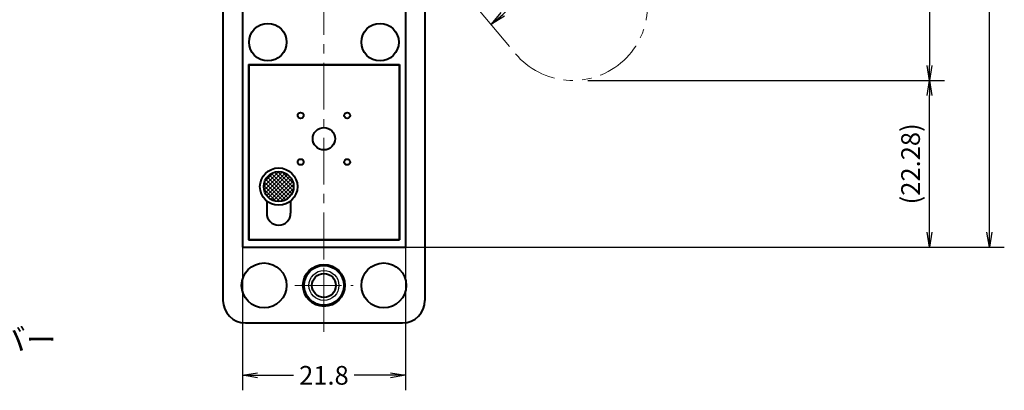
# Model space of a CAD drawing. Extents: x -20 to 440, y -20 to 317.
# Drawn here: x 194 to 326, y 73 to 122 of the extents above; entities that cross this region are included whole.
import ezdxf

# ---------------------------------------------------------------- set-up
doc = ezdxf.new("R2010")
doc.units = 0
doc.header["$LTSCALE"] = 5
doc.header["$MEASUREMENT"] = 0
doc.linetypes.add('CENTER', pattern=[2, 1.25, -0.25, 0.25, -0.25])
doc.linetypes.add('PHANTOM', pattern=[2.5, 1.25, -0.25, 0.25, -0.25, 0.25, -0.25])
doc.layers.get('0').update_dxf_attribs({"linetype": 'CONTINUOUS'})
doc.layers.get('DEFPOINTS').update_dxf_attribs({"color": 252, "linetype": 'CONTINUOUS'})
for name, color, linetype in [('SUNPOU', 11, 'CONTINUOUS'), ('寸法線', 11, 'CONTINUOUS'), ('細線', 140, 'CONTINUOUS')]:
    doc.layers.add(name, color=color, linetype=linetype)
for name, color, linetype, lineweight in [('中心線', 6, 'CENTER', 5), ('実線', 7, 'CONTINUOUS', 40), ('想像線', 3, 'PHANTOM', 13)]:
    doc.layers.add(name, color=color, linetype=linetype, lineweight=lineweight)
doc.styles.get("Standard").update_dxf_attribs({"font": 'txt.shx', "bigfont": 'extfont2.shx'})
doc.styles.add('STYLE1', font='romans.shx', dxfattribs={"width": 0.9, "height": 2.5, "bigfont": 'bigfont.shx'})
doc.dimstyles.get("Standard").update_dxf_attribs({"dimtxt": 3, "dimasz": 1, "dimexe": 0, "dimexo": 1, "dimgap": 1, "dimtad": 0, "dimdec": 4, "dimzin": 0, "dimdsep": 46, "dimtxsty": 'STANDARD', "dimblk": 'DOT', "dimcen": 0.09, "dimclrt": 4, "dimadec": 0, "dimazin": 0, "dimtfac": 1, "dimtdec": 4, "dimtofl": 0, "dimtmove": 2, "dimatfit": 3, "dimfxl": 1, "dimtolj": 1, "dimtzin": 0, "dimarcsym": 0})
doc.dimstyles.new('ＧＰ寸法（1：1）', dxfattribs={"dimtxt": 2.5, "dimasz": 2, "dimexe": 2, "dimexo": 2, "dimtad": 1, "dimdsep": 46, "dimtxsty": 'STYLE1', "dimblk1": 'OPEN', "dimblk2": 'OPEN', "dimsah": 1, "dimcen": -5, "dimclrd": 256, "dimclre": 256, "dimclrt": 4, "dimadec": 0, "dimazin": 0, "dimtfac": 1, "dimtmove": 0, "dimatfit": 3, "dimldrblk": 'DOT', "dimfxl": 1, "dimtolj": 1, "dimlwd": -1, "dimlwe": -1, "dimarcsym": 0})
doc.dimstyles.new('ＧＰ寸法（1：1）$2', dxfattribs={"dimtxt": 2.5, "dimasz": 2, "dimexe": 2, "dimexo": 0, "dimtad": 1, "dimdsep": 46, "dimtxsty": 'STYLE1', "dimblk1": 'OPEN', "dimblk2": 'OPEN', "dimsah": 1, "dimcen": -5, "dimclrd": 256, "dimclre": 256, "dimclrt": 4, "dimadec": 0, "dimazin": 0, "dimtfac": 1, "dimtmove": 0, "dimatfit": 3, "dimldrblk": 'DOT', "dimfxl": 1, "dimtolj": 1, "dimlwd": -1, "dimlwe": -1, "dimarcsym": 0})

# ---------------------------------------------------------------- blocks, each defined once
blk = doc.blocks.new('_OPEN')
at = {"color": 0, "linetype": 'ByBlock'}
for p, q in [((-1, 0.1666666666666666), (0, 0)), ((0, 0), (-1, -0.1666666666666666)), ((0, 0), (-1, 0))]:
    blk.add_line(p, q, dxfattribs=at)
blk = doc.blocks.new('*D23')
at = {"layer": 'DEFPOINTS', "color": 0}
for p in [(290.903388945038, 162.6816886372134), (245.803388945038, 91.7816886372134), (323.8532633161042, 91.78168863721339)]:
    blk.add_point(p, dxfattribs=at)
at = {"layer": '寸法線', "color": 0, "lineweight": -2}
for p, q in [((290.903388945038, 162.6816886372134), (325.8532633161042, 162.6816886372134)), ((323.8532633161042, 160.6816886372134), (323.8532633161042, 131.2316886372133)), ((323.8532633161042, 93.7816886372134), (323.8532633161042, 123.2316886372133)), ((245.803388945038, 91.7816886372134), (325.8532633161042, 91.78168863721339))]:
    blk.add_line(p, q, dxfattribs=at)
at = {"layer": '寸法線', "color": 0, "lineweight": -2, "xscale": 2, "yscale": 2, "zscale": 2}
for p, rotation in [((323.8532633161042, 162.6816886372134), 90), ((323.8532633161042, 91.78168863721339), 270)]:
    blk.add_blockref('_OPEN', p, dxfattribs=dict(at, rotation=rotation))
at = {"layer": '寸法線', "color": 4, "insert": (323.8532633161042, 127.2316886372134), "char_height": 2.5, "attachment_point": 5, "rotation": 90, "style": 'STYLE1'}
blk.add_mtext('\\A1;70.9', dxfattribs=at)
blk = doc.blocks.new('_DOT')
at = {"color": 0, "linetype": 'ByBlock'}
blk.add_line((-0.5, 0), (-1, 0), dxfattribs=at)
at = {"color": 0, "linetype": 'ByBlock', "const_width": 0.5}
blk.add_lwpolyline([(-0.25, 0, 1), (0.25, 0, 1)], format="xyb", close=True, dxfattribs=at)
blk = doc.blocks.new('*D25')
at = {"layer": 'DEFPOINTS', "color": 0}
for p in [(224.0033889450381, 91.7816886372134), (245.803388945038, 91.7816886372134), (245.803388945038, 74.66995317776691)]:
    blk.add_point(p, dxfattribs=at)
at = {"layer": '寸法線', "color": 0, "lineweight": -2}
for p, q in [((224.0033889450381, 91.7816886372134), (224.0033889450381, 72.66995317776691)), ((245.803388945038, 91.7816886372134), (245.803388945038, 72.66995317776691)), ((226.0033889450381, 74.66995317776691), (230.8498175164666, 74.66995317776691)), ((243.803388945038, 74.66995317776691), (238.9569603736095, 74.66995317776691))]:
    blk.add_line(p, q, dxfattribs=at)
at = {"layer": '寸法線', "color": 0, "lineweight": -2, "xscale": 2, "yscale": 2, "zscale": 2, "rotation": 180}
blk.add_blockref('_OPEN', (224.0033889450381, 74.66995317776691), dxfattribs=at)
at = {"layer": '寸法線', "color": 0, "lineweight": -2, "xscale": 2, "yscale": 2, "zscale": 2}
blk.add_blockref('_OPEN', (245.803388945038, 74.66995317776691), dxfattribs=at)
at = {"layer": '寸法線', "color": 4, "insert": (234.903388945038, 74.66995317776691), "char_height": 2.5, "attachment_point": 5, "style": 'STYLE1'}
blk.add_mtext('\\A1;21.8', dxfattribs=at)
blk = doc.blocks.new('*D33')
at = {"layer": 'DEFPOINTS', "color": 0}
for p in [(199.559785446998, 190.4100223298419), (194.9033889450381, 162.6816886372135), (289.9033889450381, 162.6816886372134), (267.6503553045601, 133.2006541658939), (260.6246083672193, 117.6358002335389)]:
    blk.add_point(p, dxfattribs=at)
at = {"layer": '寸法線'}
blk.add_arc((222.8266200216431, 162.6816886372134), 53.64977761568218, 312.1360423198863, 357.8639576801137, dxfattribs=at)
at = {"layer": '寸法線', "xscale": 2, "yscale": 2, "zscale": 2}
for p, rotation in [((276.4763976373252, 162.6816886372134), 88.93197884005689), ((257.3120323354418, 121.5835746201511), 221.0680211599431)]:
    blk.add_blockref('_OPEN', p, dxfattribs=dict(at, rotation=rotation))
at = {"layer": '寸法線', "color": 4, "insert": (269.157088333886, 141.077436457307), "char_height": 2.5, "attachment_point": 5, "rotation": 64.99999999999997, "style": 'STYLE1'}
blk.add_mtext('\\A1;(50°)', dxfattribs=at)
blk = doc.blocks.new('*D41')
at = {"layer": 'DEFPOINTS', "color": 0}
for p in [(289.9033889450381, 162.6816886372134), (268.165052798409, 114.0636763304043), (315.8532633161042, 114.0636763304043)]:
    blk.add_point(p, dxfattribs=at)
at = {"layer": '寸法線'}
for p, q in [((291.9033889450381, 162.6816886372134), (317.8532633161042, 162.6816886372134)), ((315.8532633161042, 160.6816886372134), (315.8532633161042, 116.0636763304043)), ((270.165052798409, 114.0636763304043), (317.8532633161042, 114.0636763304043))]:
    blk.add_line(p, q, dxfattribs=at)
at = {"layer": '寸法線', "xscale": 2, "yscale": 2, "zscale": 2}
for p, rotation in [((315.8532633161042, 162.6816886372134), 90), ((315.8532633161042, 114.0636763304043), 270)]:
    blk.add_blockref('_OPEN', p, dxfattribs=dict(at, rotation=rotation))
at = {"layer": '寸法線', "color": 4, "insert": (313.3235014113422, 138.3726824838089), "char_height": 2.5, "attachment_point": 5, "rotation": 90, "style": 'STYLE1'}
blk.add_mtext('\\A1;(48.62)', dxfattribs=at)
blk = doc.blocks.new('*D42')
at = {"layer": 'DEFPOINTS', "color": 0}
for p in [(268.165052798409, 114.0636763304043), (315.8532633161042, 114.0636763304043), (245.803388945038, 91.7816886372134)]:
    blk.add_point(p, dxfattribs=at)
at = {"layer": '寸法線'}
for p, q in [((270.165052798409, 114.0636763304043), (317.8532633161042, 114.0636763304043)), ((315.8532633161042, 93.7816886372134), (315.8532633161042, 112.0636763304043)), ((247.803388945038, 91.7816886372134), (317.8532633161042, 91.78168863721339))]:
    blk.add_line(p, q, dxfattribs=at)
at = {"layer": '寸法線', "xscale": 2, "yscale": 2, "zscale": 2}
for p, rotation in [((315.8532633161042, 114.0636763304043), 90), ((315.8532633161042, 91.78168863721339), 270)]:
    blk.add_blockref('_OPEN', p, dxfattribs=dict(at, rotation=rotation))
at = {"layer": '寸法線', "color": 4, "insert": (313.3235014113422, 102.9226824838089), "char_height": 2.5, "attachment_point": 5, "rotation": 90, "style": 'STYLE1'}
blk.add_mtext('\\A1;(22.28)', dxfattribs=at)

msp = doc.modelspace()

# ---------------------------------------------------------------- hatches: boundary and pattern name
at = {"layer": '細線'}
h = msp.add_hatch(dxfattribs=at)
h.set_pattern_fill('ANSI37', color=256, scale=3, style=0)
h.set_pattern_definition([(45, (-10.38431851010955, 3.411e-13), (-0.2651650429449553, 0.2651650429449553), []), (135, (-10.38431851010955, 3.411e-13), (-0.2651650429449553, -0.2651650429449553), [])])
h.paths.add_polyline_path([(230.853388945038, 99.88168863721341, 1), (226.853388945038, 99.88168863721341, 1)])

# ---------------------------------------------------------------- linework, layer by layer
at = {"layer": '中心線'}
for p, q in [((234.903388945038, 186.4151665622342), (234.903388945038, 80.48417911081322)), ((234.903388945038, 82.7816886372134), (234.903388945038, 90.58168863721336)), ((231.0033889450381, 86.68168863721338), (238.803388945038, 86.68168863721338))]:
    msp.add_line(p, q, dxfattribs=at)
at = {"layer": '実線'}
for p, q in [((221.4033889450381, 162.6816886372134), (221.4033889450381, 84.68168863721341)), ((224.0033889450381, 162.6816886372134), (224.0033889450381, 91.7816886372134)), ((245.803388945038, 162.6816886372134), (245.803388945038, 91.7816886372134)), ((248.4033889450381, 162.6816886372134), (248.4033889450379, 84.68168863721341)), ((224.803388945038, 116.1816886372134), (224.803388945038, 92.7816886372134)), ((224.803388945038, 116.1816886372134), (245.0033889450381, 116.1816886372134)), ((224.853388945038, 116.1316886372134), (224.853388945038, 92.83168863721336)), ((224.853388945038, 116.1316886372134), (244.9533889450381, 116.1316886372134)), ((244.9533889450381, 116.1316886372134), (244.9533889450379, 92.83168863721336)), ((245.0033889450381, 116.1816886372134), (245.0033889450381, 92.7816886372134)), ((227.253388945038, 97.96075136598354), (227.2533889450381, 96.3316886372134)), ((230.453388945038, 97.96075136598357), (230.453388945038, 96.33168863721342)), ((224.803388945038, 92.7816886372134), (245.0033889450381, 92.7816886372134)), ((224.853388945038, 92.83168863721339), (244.9533889450379, 92.8316886372134)), ((224.0033889450381, 91.7816886372134), (245.803388945038, 91.7816886372134)), ((224.403388945038, 81.68168863721338), (245.4033889450379, 81.68168863721338))]:
    msp.add_line(p, q, dxfattribs=at)
for centre, radius in [((227.4033889450381, 119.1816886372134), 2.5), ((242.4033889450381, 119.1816886372134), 2.5), ((231.7921191078172, 109.3929584744342), 0.4), ((238.014658782259, 109.3929584744342), 0.4), ((234.903388945038, 106.2816886372134), 1.5), ((231.7921191078172, 103.1704187999926), 0.4), ((238.014658782259, 103.1704187999926), 0.4), ((228.853388945038, 99.88168863721341), 2.5), ((228.853388945038, 99.88168863721341), 2), ((226.903388945038, 86.68168863721338), 3), ((242.903388945038, 86.68168863721338), 3), ((234.903388945038, 86.68168863721338), 2.799999999999999), ((234.903388945038, 86.68168863721338), 2.649999999999999), ((234.903388945038, 86.68168863721338), 1.6)]:
    msp.add_circle(centre, radius, dxfattribs=at)
for centre, radius, start, end in [((228.853388945038, 96.33168863721345), 1.599999999999994, 180, 0), ((224.403388945038, 84.68168863721338), 3, 180, 270), ((245.4033889450379, 84.68168863721338), 3, 270, 0)]:
    msp.add_arc(centre, radius, start, end, dxfattribs=at)
at = {"layer": '想像線'}
msp.add_line((199.439785446998, 190.4100223298419), (260.5046083672192, 117.6358002335389), dxfattribs=at)
msp.add_arc((268.165052798409, 124.0636763304043), 10, 220.0000000000003, 40.00000000000029, dxfattribs=at)
at = {"layer": '細線'}
msp.add_circle((234.903388945038, 86.68168863721338), 2, dxfattribs=at)

# ---------------------------------------------------------------- texts
at = {"layer": 'SUNPOU', "insert": (170.4861252452527, 80.93538800713144), "char_height": 3, "attachment_point": 1}
msp.add_mtext('\\A1;{\\fMS Mincho|b0|i0|c128|p17;非常開放レバー}', dxfattribs=at)

# ---------------------------------------------------------------- dimensions: what is measured, and where the dimension line sits
at = {"layer": '寸法線'}
dim = msp.add_angular_dim_2l(base=(267.6503553045601, 133.2006541658939), line1=((194.903388945038, 162.6816886372134), (289.9033889450381, 162.6816886372134)), line2=((199.559785446998, 190.4100223298419), (260.6246083672193, 117.6358002335389)), text='(<>)', dimstyle='ＧＰ寸法（1：1）$2', dxfattribs=at)
dim.commit()
dim.dimension.update_dxf_attribs({"geometry": '*D33', "text_midpoint": (269.157088333886, 141.0774364573071)})
dim = msp.add_linear_dim(base=(323.8532633161042, 91.78168863721339), p1=(290.903388945038, 162.6816886372134), p2=(245.803388945038, 91.7816886372134), angle=90, dimstyle='STANDARD', override={"dimtxt": 2.5, "dimasz": 2, "dimexe": 2, "dimexo": 0, "dimgap": 0.625, "dimtad": 1, "dimtih": 0, "dimtoh": 0, "dimdec": 2, "dimzin": 9, "dimtxsty": 'STYLE1', "dimblk1": 'OPEN', "dimblk2": 'OPEN', "dimsah": 1, "dimcen": -5, "dimtdec": 2, "dimtofl": 1, "dimtzin": 9}, dxfattribs=at)
dim.commit()
dim.dimension.update_dxf_attribs({"geometry": '*D23', "text_midpoint": (323.8532633161042, 127.2316886372134), "dimtype": 160})
for p1, picture, middle in [((289.9033889450381, 162.6816886372134), '*D41', (313.3235014113422, 138.3726824838089)), ((245.803388945038, 91.7816886372134), '*D42', (313.3235014113422, 102.9226824838089))]:
    dim = msp.add_linear_dim(base=(315.8532633161042, 114.0636763304043), p1=p1, p2=(268.165052798409, 114.0636763304043), angle=90, text='(<>)', dimstyle='ＧＰ寸法（1：1）', dxfattribs=at)
    dim.commit()
    dim.dimension.update_dxf_attribs({"geometry": picture, "text_midpoint": middle})
dim = msp.add_linear_dim(base=(245.803388945038, 74.66995317776691), p1=(224.0033889450381, 91.7816886372134), p2=(245.803388945038, 91.7816886372134), dimstyle='STANDARD', override={"dimtxt": 2.5, "dimasz": 2, "dimexe": 2, "dimexo": 0, "dimgap": 0.625, "dimtad": 1, "dimtih": 0, "dimtoh": 0, "dimdec": 2, "dimzin": 9, "dimtxsty": 'STYLE1', "dimblk1": 'OPEN', "dimblk2": 'OPEN', "dimsah": 1, "dimcen": -5, "dimtdec": 2, "dimtofl": 1, "dimtzin": 9}, dxfattribs=at)
dim.commit()
dim.dimension.update_dxf_attribs({"geometry": '*D25', "text_midpoint": (234.903388945038, 74.66995317776691), "dimtype": 160})

doc.saveas('drawing.dxf')
